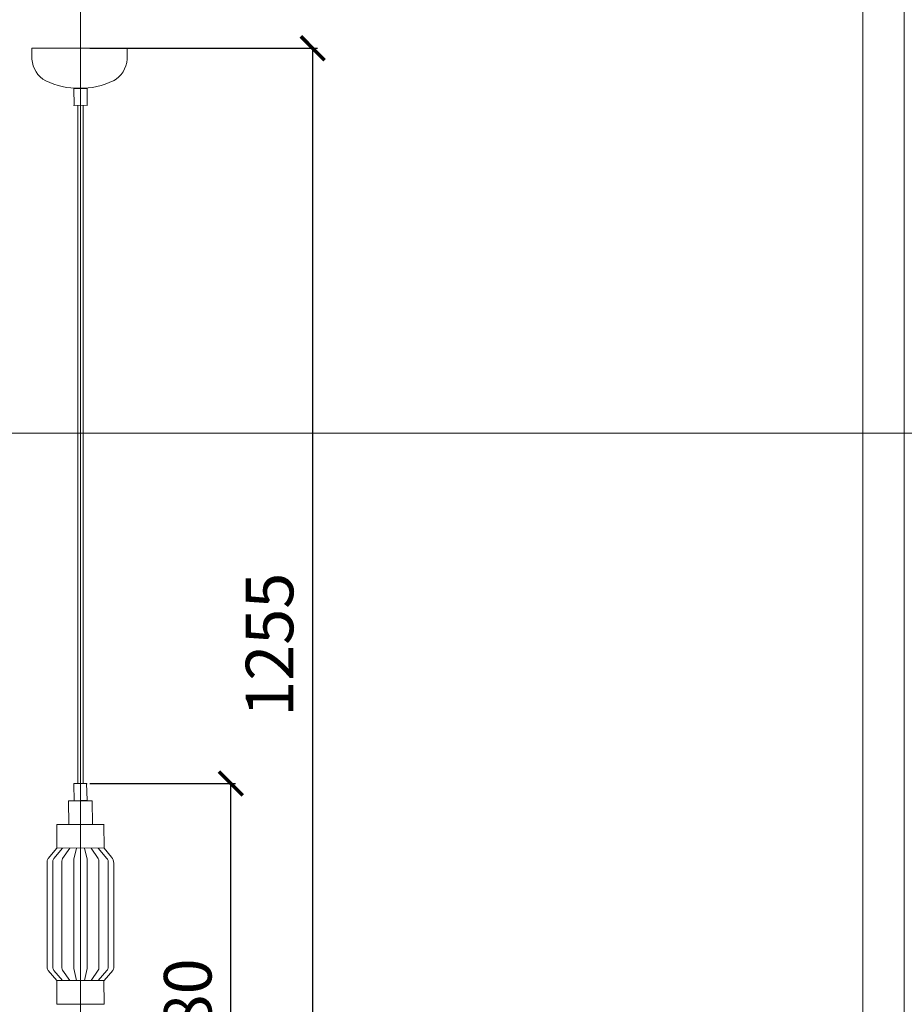
# Model space of a CAD drawing. Units: millimetres. Extents: x -605612778 to 17, y -1703671186 to 113.
# Drawn here: x -605611976 to -605611046, y -1703670358 to -1703669323 of the extents above; entities that cross this region are included whole.
import ezdxf

# ---------------------------------------------------------------- set-up
doc = ezdxf.new("R2010")
doc.units = ezdxf.units.MM
doc.layers.get('0').update_dxf_attribs({"lineweight": 9, "true_color": 0x1c1c1c})
doc.layers.get('Defpoints').update_dxf_attribs({"color": 3, "lineweight": 0})
doc.styles.add('2F обычный', font='Montserrat-Light.ttf', dxfattribs={"width": 0.8})
doc.dimstyles.new('stroitelniy3', dxfattribs={"dimtxt": 80, "dimasz": 30, "dimexe": 5, "dimexo": 10, "dimgap": 20, "dimtad": 1, "dimtoh": 1, "dimdec": 0, "dimrnd": 5, "dimtxsty": '2F обычный', "dimblk": 'ARCHTICK', "dimcen": 0.09, "dimdle": 2, "dimadec": 0, "dimazin": 2, "dimtfac": 1, "dimtdec": 0, "dimtmove": 1, "dimatfit": 3, "dimfxl": 10, "dimtfill": 1, "dimtolj": 1, "dimtzin": 0, "dimarcsym": 1})

# ---------------------------------------------------------------- blocks, each defined once
blk = doc.blocks.new('_ArchTick')
at = {"color": 0, "linetype": 'ByBlock', "const_width": 0.15}
blk.add_lwpolyline([(-0.5, -0.5), (0.5, 0.5)], dxfattribs=at)
blk = doc.blocks.new('*D184')
at = {"color": 0, "lineweight": -2, "transparency": 16777216}
for p, q in [((-605611902.1, -1703670125.7), (-605611749, -1703670125.7)), ((-605611754, -1703670608.8), (-605611754, -1703670123.7)), ((-605611902.1, -1703670606.8), (-605611749, -1703670606.8))]:
    blk.add_line(p, q, dxfattribs=at)
at = {"layer": 'Defpoints', "color": 0, "lineweight": 30, "transparency": 16777216}
for p in [(-605611912.1, -1703670125.7), (-605611754, -1703670125.7), (-605611912.1, -1703670606.8)]:
    blk.add_point(p, dxfattribs=at)
at = {"color": 0, "lineweight": -2, "transparency": 16777216, "xscale": 25, "yscale": 25, "zscale": 25}
for p, rotation in [((-605611754, -1703670125.7), 90), ((-605611754, -1703670606.8), 270)]:
    blk.add_blockref('_ArchTick', p, dxfattribs=dict(at, rotation=rotation))
at = {"color": 0, "transparency": 16777216, "insert": (-605611799.3, -1703670366.2), "char_height": 50, "attachment_point": 5, "rotation": 90, "style": '2F обычный', "bg_fill": 3, "box_fill_scale": 1.1, "bg_fill_color": 256, "bg_fill_true_color": 13158600, "bg_fill_transparency": 0}
blk.add_mtext('\\A1;480', dxfattribs=at)
blk = doc.blocks.new('*D186')
at = {"color": 0, "lineweight": -2, "transparency": 16777216}
for p, q in [((-605611902.1, -1703669352.9), (-605611662.9, -1703669352.9)), ((-605611667.9, -1703670608.8), (-605611667.9, -1703669350.9)), ((-605611902.1, -1703670606.8), (-605611662.9, -1703670606.8))]:
    blk.add_line(p, q, dxfattribs=at)
at = {"layer": 'Defpoints', "color": 0, "lineweight": 30, "transparency": 16777216}
for p in [(-605611912.1, -1703669352.9), (-605611667.9, -1703669352.9), (-605611912.1, -1703670606.8)]:
    blk.add_point(p, dxfattribs=at)
at = {"color": 0, "lineweight": -2, "transparency": 16777216, "xscale": 25, "yscale": 25, "zscale": 25}
for p, rotation in [((-605611667.9, -1703669352.9), 90), ((-605611667.9, -1703670606.8), 270)]:
    blk.add_blockref('_ArchTick', p, dxfattribs=dict(at, rotation=rotation))
at = {"color": 0, "transparency": 16777216, "insert": (-605611713.3, -1703669979.8), "char_height": 50, "attachment_point": 5, "rotation": 90, "style": '2F обычный', "bg_fill": 3, "box_fill_scale": 1.1, "bg_fill_color": 256, "bg_fill_true_color": 13158600, "bg_fill_transparency": 0}
blk.add_mtext('\\A1;1255', dxfattribs=at)

msp = doc.modelspace()

# ---------------------------------------------------------------- linework, layer by layer
for p, q in [((-605611863.1, -1703669352.9), (-605611963.1, -1703669352.9)), ((-605611963.1, -1703669352.9), (-605611963.1, -1703669364.5)), ((-605611863.1, -1703669352.9), (-605611863.1, -1703669364.5)), ((-605611914.8, -1703670125.7), (-605611914.8, -1703669413.1)), ((-605611909.3, -1703670125.7), (-605611909.3, -1703669413.1)), ((-605611887.1, -1703670332.7), (-605611937.1, -1703670332.7))]:
    msp.add_line(p, q)
msp.add_lwpolyline([(-605612734.6, -1703668797.6), (-605611089.6, -1703668797.6), (-605611089.6, -1703671124), (-605612734.6, -1703671124)], close=True)
for points in [[(-605611919.1, -1703669395.1), (-605611905.1, -1703669395.1), (-605611905.1, -1703669412.6, -0.414214), (-605611905.6, -1703669413.1), (-605611918.6, -1703669413.1, -0.414214), (-605611919.1, -1703669412.6)], [(-605611918.6, -1703670125.7), (-605611905.6, -1703670125.7, -0.414214), (-605611905.1, -1703670126.2), (-605611905.1, -1703670143.2, -0.414214), (-605611905.6, -1703670143.7), (-605611918.6, -1703670143.7, -0.414214), (-605611919.1, -1703670143.2), (-605611919.1, -1703670126.2, -0.414214)], [(-605611924.3, -1703670143.7), (-605611899.9, -1703670143.7, -0.414214), (-605611899.6, -1703670144), (-605611899.6, -1703670168.4, -0.414214), (-605611899.9, -1703670168.7), (-605611924.3, -1703670168.7, -0.414214), (-605611924.6, -1703670168.4), (-605611924.6, -1703670144, -0.414214)], [(-605611936.8, -1703670168.7), (-605611887.4, -1703670168.7, -0.414214), (-605611887.1, -1703670169), (-605611887.1, -1703670193.4, -0.414214), (-605611887.4, -1703670193.7), (-605611936.8, -1703670193.7, -0.414214), (-605611937.1, -1703670193.4), (-605611937.1, -1703670169, -0.414214)], [(-605611936.8, -1703670332.7), (-605611887.4, -1703670332.7, -0.414214), (-605611887.1, -1703670333), (-605611887.1, -1703670357.4, -0.414214), (-605611887.4, -1703670357.7), (-605611936.8, -1703670357.7, -0.414214), (-605611937.1, -1703670357.4), (-605611937.1, -1703670333, -0.414214)]]:
    msp.add_lwpolyline(points, format="xyb", close=True)
for points in [[(-605611937.1, -1703670193.7), (-605611945.9, -1703670204.3, 0.175497), (-605611947.1, -1703670207.5), (-605611947.1, -1703670318.9, 0.175406), (-605611945.9, -1703670322.1), (-605611937.1, -1703670332.7)], [(-605611930.9, -1703670193.7), (-605611940, -1703670204.3, 0.17957), (-605611941.2, -1703670207.5), (-605611941.2, -1703670318.8, 0.179477), (-605611940, -1703670322.1), (-605611930.9, -1703670332.7)], [(-605611923.3, -1703670193.7), (-605611930.8, -1703670204.5, 0.13629), (-605611931.5, -1703670207.1), (-605611931.5, -1703670319.3, 0.136209), (-605611930.8, -1703670321.9), (-605611923.3, -1703670332.7)], [(-605611916.2, -1703670193.7), (-605611918.9, -1703670205.1, 0.059413), (-605611919.1, -1703670206.3), (-605611919.1, -1703670320.1, 0.059372), (-605611918.9, -1703670321.3), (-605611916.2, -1703670332.7)], [(-605611908, -1703670193.7), (-605611905.2, -1703670205.1, -0.059413), (-605611905.1, -1703670206.3), (-605611905.1, -1703670320.1, -0.059372), (-605611905.2, -1703670321.3), (-605611908, -1703670332.7)], [(-605611900.9, -1703670193.7), (-605611893.4, -1703670204.5, -0.13629), (-605611892.7, -1703670207.1), (-605611892.7, -1703670319.3, -0.136209), (-605611893.4, -1703670321.9), (-605611900.9, -1703670332.7)], [(-605611893.3, -1703670193.7), (-605611884.2, -1703670204.3, -0.17957), (-605611882.9, -1703670207.5), (-605611882.9, -1703670318.8, -0.179477), (-605611884.2, -1703670322.1), (-605611893.3, -1703670332.7)], [(-605611887.1, -1703670193.7), (-605611879.4, -1703670202.9, -0.175497), (-605611877.1, -1703670209.3), (-605611877.1, -1703670318.9, -0.175406), (-605611878.2, -1703670322.1), (-605611887.1, -1703670332.7)]]:
    msp.add_lwpolyline(points, format="xyb")
for centre, radius, start, end in [((-605611935.1, -1703669362.6), 28.1, 183.8311, 241.2512), ((-605611891, -1703669362.6), 28.1, 298.7488, 356.1689), ((-605611914, -1703669315.5), 79.5, 244.2644, 270.708), ((-605611912.1, -1703669315.5), 79.5, 269.292, 295.7356)]:
    msp.add_arc(centre, radius, start, end)
at = {"layer": 'Defpoints', "color": 30}
for p, direction in [((-605611912.1, -1703667724.7), (0, 1)), ((-605613349.4, -1703669757.5), (1, 0))]:
    msp.add_xline(p, direction, dxfattribs=at)
msp.add_lwpolyline([(-605612778.2, -1703668735.9), (-605611046, -1703668735.9), (-605611046, -1703671185.7), (-605612778.2, -1703671185.7)], close=True, dxfattribs=at)

# ---------------------------------------------------------------- next in the draw order: dimensions: what is measured, and where the dimension line sits
at = {"color": 252}
dim = msp.add_linear_dim(base=(-605611754, -1703670125.7), p1=(-605611912.1, -1703670606.8), p2=(-605611912.1, -1703670125.7), angle=90, dimstyle='stroitelniy3', override={"dimtxt": 50, "dimasz": 25}, dxfattribs=at)
dim.commit()
dim.dimension.update_dxf_attribs({"geometry": '*D184', "text_midpoint": (-605611799.3, -1703670366.2)})

# ---------------------------------------------------------------- next in the draw order: dimensions: what is measured, and where the dimension line sits
dim = msp.add_linear_dim(base=(-605611667.9, -1703669352.9), p1=(-605611912.1, -1703670606.8), p2=(-605611912.1, -1703669352.9), angle=90, dimstyle='stroitelniy3', override={"dimtxt": 50, "dimasz": 25}, dxfattribs=at)
dim.commit()
dim.dimension.update_dxf_attribs({"geometry": '*D186', "text_midpoint": (-605611713.3, -1703669979.8)})

doc.saveas('drawing.dxf')
